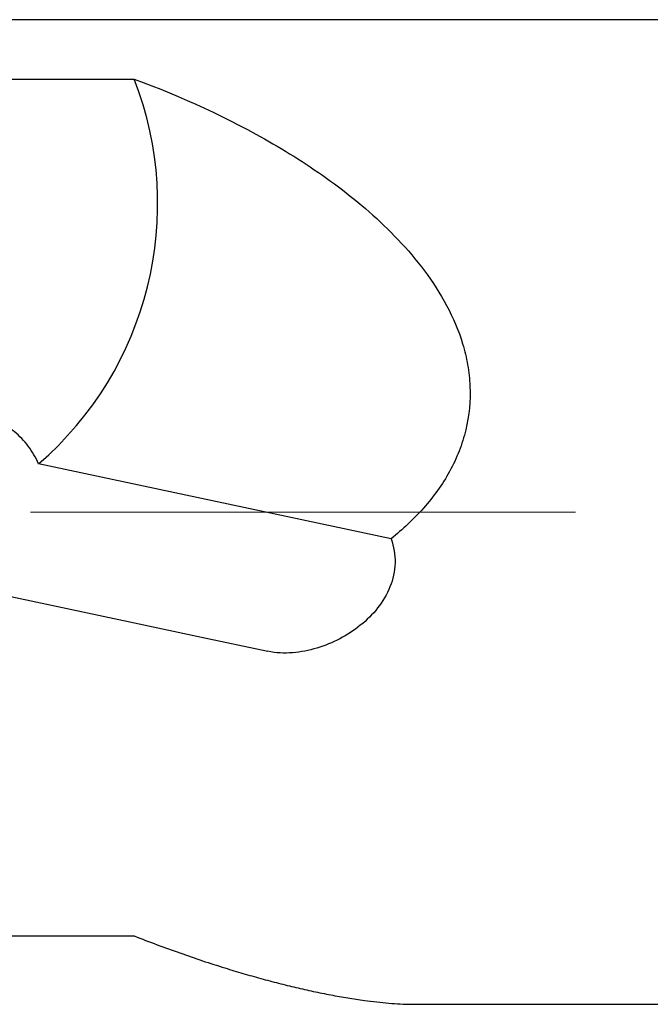
# Model space of a CAD drawing. Units: millimetres. Extents: x 5 to 292, y 5 to 205.
# Drawn here: x 76 to 91, y 161 to 184 of the extents above; entities that cross this region are included whole.
import ezdxf

# ---------------------------------------------------------------- set-up
doc = ezdxf.new("R2010")
doc.units = ezdxf.units.MM
doc.linetypes.add('CENTERX2', pattern=[20.32, 12.7, -2.54, 2.54, -2.54])

msp = doc.modelspace()

# ---------------------------------------------------------------- linework, layer by layer
at = {"color": 7, "linetype": 'Continuous', "lineweight": 30}
for p, q in [((117.5424, 184.3532), (70.958, 184.3532)), ((70.958, 182.9684), (78.8827, 182.9684)), ((84.8679, 172.2589), (76.6544, 174.0047)), ((70.958, 163.0058), (78.8827, 163.0058)), ((85.4185, 161.4132), (117.5424, 161.4132))]:
    msp.add_line(p, q, dxfattribs=at)
at = {"color": 7, "linetype": 'CENTERX2', "lineweight": 0}
msp.add_line((56.146, 172.8832), (176.7424, 172.8832), dxfattribs=at)
at = {"color": 7, "linetype": 'Continuous', "lineweight": 30, "flags": 128}
msp.add_lwpolyline([(70.958, 171.9839), (72.5577, 171.6439), (74.1522, 171.3049), (75.7402, 170.9674), (77.3201, 170.6316), (78.8907, 170.2978), (80.4505, 169.9662), (81.9981, 169.6373)], dxfattribs=at)
at = {"color": 7, "linetype": 'Continuous', "lineweight": 30}
msp.add_arc((71.4292, 180.0625), 8, 310.78012, 21.29937, dxfattribs=at)
for points, knots in [([(78.8827, 182.9684), (79.9845, 182.5621), (81.068, 182.071), (82.6353, 181.1608), (83.15, 180.8262), (84.1323, 180.0873), (84.601, 179.6836), (85.4636, 178.7724), (85.8605, 178.2599), (86.3132, 177.4097), (86.4406, 177.1128), (86.5832, 176.6403), (86.6227, 176.477), (86.6806, 176.1475), (86.6992, 175.9811), (86.7213, 175.4769), (86.689, 175.1291), (86.5684, 174.6289), (86.5165, 174.4647), (86.39, 174.1416), (86.3147, 173.9819), (86.0627, 173.523), (85.8574, 173.2382), (85.3931, 172.712), (85.1389, 172.4753), (84.8679, 172.2589)], [0, 0, 0, 0, 0.25, 0.25, 0.375, 0.375, 0.5, 0.5, 0.625, 0.625, 0.6875, 0.6875, 0.71875, 0.71875, 0.75, 0.75, 0.8125, 0.8125, 0.84375, 0.84375, 0.875, 0.875, 0.9375, 0.9375, 1, 1, 1, 1]), ([(76.6544, 174.0047), (76.5914, 174.1497), (76.5101, 174.2888), (76.3199, 174.5401), (76.2088, 174.6557), (75.9632, 174.8565), (75.8303, 174.9411), (75.5442, 175.0787), (75.3923, 175.1307), (75.2359, 175.164)], [0, 0, 0, 0, 0.25, 0.25, 0.5, 0.5, 0.75, 0.75, 1, 1, 1, 1]), ([(84.8679, 172.2589), (84.9343, 172.0778), (84.9655, 171.8892), (84.9548, 171.5039), (84.9131, 171.3172), (84.7713, 170.9624), (84.6723, 170.7975), (84.4361, 170.4972), (84.2999, 170.3626), (83.8541, 170.0039), (83.5088, 169.8236), (82.9557, 169.6566), (82.7658, 169.6188), (82.3814, 169.5891), (82.1871, 169.5971), (81.9981, 169.6373)], [0, 0, 0, 0, 0.125, 0.125, 0.25, 0.25, 0.375, 0.375, 0.5, 0.5, 0.75, 0.75, 0.875, 0.875, 1, 1, 1, 1]), ([(78.8827, 163.0058), (79.0606, 162.9369), (79.4163, 162.7989), (79.9468, 162.6069), (80.4744, 162.4261), (80.9645, 162.2686), (81.4177, 162.1316), (81.8342, 162.0133), (82.2464, 161.9038), (82.6534, 161.8037), (83.059, 161.7122), (83.4621, 161.6303), (83.8609, 161.5592), (84.2184, 161.5053), (84.5359, 161.466), (84.8151, 161.4387), (85.0843, 161.4208), (85.2845, 161.4134), (85.3927, 161.4136), (85.4185, 161.4136)], [0, 0, 0, 0, 0.0751933, 0.1504079, 0.2256195, 0.3008086, 0.3616288, 0.4224779, 0.4833302, 0.5441674, 0.6049778, 0.6678696, 0.730776, 0.7936593, 0.8414922, 0.8893555, 0.9372077, 0.9850253, 1, 1, 1, 1])]:
    msp.add_open_spline(points, degree=3, knots=knots, dxfattribs=at)

doc.saveas('drawing.dxf')
